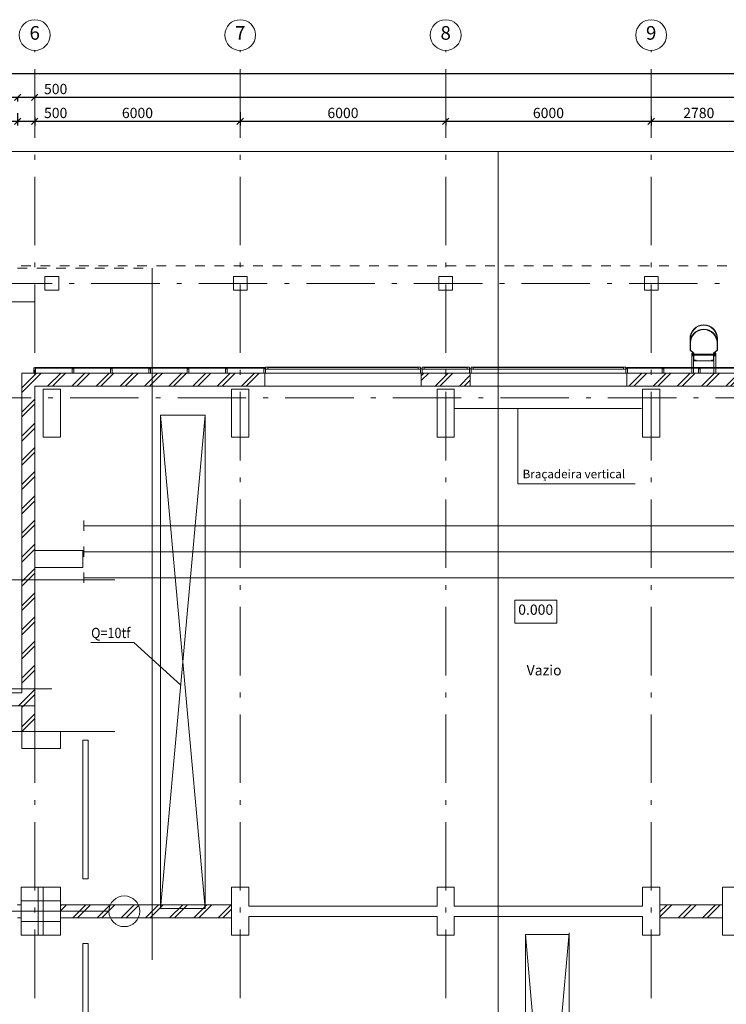
# Model space of a CAD drawing. Extents: x -176547 to 45313, y -221111 to 27370.
# Drawn here: x -148849 to -128217, y -169321 to -140561 of the extents above; entities that cross this region are included whole.
import ezdxf

# ---------------------------------------------------------------- set-up
doc = ezdxf.new("R2010")
doc.units = 0
doc.header["$MEASUREMENT"] = 0
doc.linetypes.add('Штриховая', pattern=[564.444447, 282.222223, -282.222223])
doc.linetypes.add('Штрихштриховая', pattern=[3141.111112, 2000, -500, 141.111112, -500])
for name, color, linetype, lineweight in [('Двери ArchiCAD_Ном_пера__12', 7, 'Continuous', 35), ('Колонны_Ном_пера__5', 7, 'Continuous', 50), ('Крыши_Ном_пера__1', 7, 'Continuous', 20), ('Крыши_Ном_пера__3', 7, 'Continuous', 35), ('Мебель и оборудование_Ном_пера__21', 7, 'Continuous', 20), ('Наружные стены_Ном_пера__1', 7, 'Continuous', 20), ('Наружные стены_Ном_пера__12', 7, 'Continuous', 35), ('Наружные стены_Ном_пера__160', 13, 'Continuous', 25), ('Наружные стены_Ном_пера__180', 240, 'Continuous', 35), ('Наружные стены_Ном_пера__214', 23, 'Continuous', 18), ('Наружные стены_Ном_пера__44', 7, 'Continuous', 20), ('Наружные стены_Ном_пера__5', 7, 'Continuous', 50), ('Наружные стены_Ном_пера__7', 7, 'Continuous', 20), ('Наружные стены_Ном_пера__97', 7, 'Continuous', 20), ('Наружные стены_Ном_пера__99', 7, 'Continuous', 25), ('Огражд.  лестн._Ном_пера__234', 173, 'Continuous', 18), ('Огражд.  лестн._Ном_пера__27', 7, 'Continuous', 20), ('Окна ArchiCAD_Ном_пера__234', 173, 'Continuous', 18), ('Окна ArchiCAD_Ном_пера__33', 7, 'Continuous', 20), ('РАЗРЕЗЫ ОСН_Ном_пера__255', 255, 'Continuous', 35), ('Тексты_Ном_пера__1', 7, 'Continuous', 20), ('Тексты_Ном_пера__180', 240, 'Continuous', 35), ('Тексты_Ном_пера__33', 7, 'Continuous', 20), ('технология_Ном_пера__1', 7, 'Continuous', 20), ('технология_Ном_пера__3', 7, 'Continuous', 35), ('технология_Ном_пера__7', 7, 'Continuous', 20)]:
    doc.layers.add(name, color=color, linetype=linetype, lineweight=lineweight)
doc.layers.add('Размерные цепочки', color=7, linetype='Continuous')
doc.styles.get("Standard").update_dxf_attribs({"font": 'ARIAL.TTF'})
doc.dimstyles.new('Размерные цепочки ВК', dxfattribs={"dimtxt": 300, "dimasz": 190, "dimexe": 120, "dimexo": 300, "dimgap": 90, "dimtad": 1, "dimdec": 0, "dimzin": 0, "dimdsep": 46, "dimtxsty": 'Standard', "dimblk": 'OBLIQUE', "dimcen": 0.09, "dimdle": 120, "dimclrd": 256, "dimclre": 256, "dimclrt": 256, "dimadec": 0, "dimazin": 0, "dimtfac": 1, "dimtdec": 0, "dimtmove": 0, "dimatfit": 2, "dimfxl": 0, "dimtolj": 1, "dimtzin": 0, "dimarcsym": 0})
pattern_1 = [(45, (-125383.4, -178252.2), (-353.5534, 353.5534), []), (45, (-125454.1, -178181.5), (-353.5534, 353.5534), [])]

# ---------------------------------------------------------------- blocks, each defined once
blk = doc.blocks.new('_Oblique')
at = {"color": 0, "linetype": 'ByBlock', "lineweight": -2}
blk.add_line((-0.5, -0.5), (0.5, 0.5), dxfattribs=at)
blk = doc.blocks.new('*D29')
at = {"layer": 'Defpoints', "color": 0}
for p in [(-169410, -142603), (-148910, -142549), (-148910, -142828)]:
    blk.add_point(p, dxfattribs=at)
at = {"layer": 'Размерные цепочки', "lineweight": -2}
for p, q in [((-169530, -142828), (-148790, -142828)), ((-169410, -142903), (-169410, -142948)), ((-148910, -142849), (-148910, -142948))]:
    blk.add_line(p, q, dxfattribs=at)
at = {"layer": 'Размерные цепочки', "lineweight": -2, "xscale": 190, "yscale": 190, "zscale": 190, "rotation": 180}
blk.add_blockref('_Oblique', (-169410, -142828), dxfattribs=at)
at = {"layer": 'Размерные цепочки', "lineweight": -2, "xscale": 190, "yscale": 190, "zscale": 190}
blk.add_blockref('_Oblique', (-148910, -142828), dxfattribs=at)
at = {"layer": 'Размерные цепочки', "lineweight": 13, "insert": (-159160, -142585), "char_height": 300, "attachment_point": 5}
blk.add_mtext('\\A1;20500', dxfattribs=at)
blk = doc.blocks.new('*D30')
at = {"layer": 'Defpoints', "color": 0}
for p in [(-148910, -142549), (-148410, -142828), (-148410, -143009)]:
    blk.add_point(p, dxfattribs=at)
at = {"layer": 'Размерные цепочки', "lineweight": -2}
for p, q in [((-149030, -142828), (-148410, -142828)), ((-148910, -142849), (-148910, -142948)), ((-148410, -142709), (-148410, -142708)), ((-148410, -142828), (-147378, -142828))]:
    blk.add_line(p, q, dxfattribs=at)
at = {"layer": 'Размерные цепочки', "lineweight": -2, "xscale": 190, "yscale": 190, "zscale": 190, "rotation": 180}
blk.add_blockref('_Oblique', (-148910, -142828), dxfattribs=at)
at = {"layer": 'Размерные цепочки', "lineweight": -2, "xscale": 190, "yscale": 190, "zscale": 190}
blk.add_blockref('_Oblique', (-148410, -142828), dxfattribs=at)
at = {"layer": 'Размерные цепочки', "lineweight": 13, "insert": (-147799, -142585), "char_height": 300, "attachment_point": 5}
blk.add_mtext('\\A1;500', dxfattribs=at)
blk = doc.blocks.new('*D31')
at = {"layer": 'Defpoints', "color": 0}
for p in [(-70410, -142633), (-70410, -142828), (-148410, -143009)]:
    blk.add_point(p, dxfattribs=at)
at = {"layer": 'Размерные цепочки', "lineweight": -2}
for p, q in [((-148530, -142828), (-70290, -142828)), ((-148410, -142709), (-148410, -142708)), ((-70410, -142933), (-70410, -142948))]:
    blk.add_line(p, q, dxfattribs=at)
at = {"layer": 'Размерные цепочки', "lineweight": -2, "xscale": 190, "yscale": 190, "zscale": 190, "rotation": 180}
blk.add_blockref('_Oblique', (-148410, -142828), dxfattribs=at)
at = {"layer": 'Размерные цепочки', "lineweight": -2, "xscale": 190, "yscale": 190, "zscale": 190}
blk.add_blockref('_Oblique', (-70410, -142828), dxfattribs=at)
at = {"layer": 'Размерные цепочки', "lineweight": 13, "insert": (-109410, -142585), "char_height": 300, "attachment_point": 5}
blk.add_mtext('\\A1;78000', dxfattribs=at)
blk = doc.blocks.new('*D32')
at = {"layer": 'Defpoints', "color": 0}
for p in [(-169410, -142878), (-148910, -142995), (-148910, -143528)]:
    blk.add_point(p, dxfattribs=at)
at = {"layer": 'Размерные цепочки', "lineweight": -2}
for p, q in [((-169410, -143178), (-169410, -143648)), ((-148910, -143295), (-148910, -143648)), ((-169530, -143528), (-148790, -143528))]:
    blk.add_line(p, q, dxfattribs=at)
at = {"layer": 'Размерные цепочки', "lineweight": -2, "xscale": 190, "yscale": 190, "zscale": 190, "rotation": 180}
blk.add_blockref('_Oblique', (-169410, -143528), dxfattribs=at)
at = {"layer": 'Размерные цепочки', "lineweight": -2, "xscale": 190, "yscale": 190, "zscale": 190}
blk.add_blockref('_Oblique', (-148910, -143528), dxfattribs=at)
at = {"layer": 'Размерные цепочки', "lineweight": 13, "insert": (-159160, -143285), "char_height": 300, "attachment_point": 5}
blk.add_mtext('\\A1;20500', dxfattribs=at)
blk = doc.blocks.new('*D33')
at = {"layer": 'Defpoints', "color": 0}
for p in [(-148910, -142995), (-148410, -143112), (-148410, -143528)]:
    blk.add_point(p, dxfattribs=at)
at = {"layer": 'Размерные цепочки', "lineweight": -2}
for p, q in [((-148910, -143295), (-148910, -143648)), ((-148410, -143412), (-148410, -143648)), ((-149030, -143528), (-148410, -143528)), ((-148410, -143528), (-147378, -143528))]:
    blk.add_line(p, q, dxfattribs=at)
at = {"layer": 'Размерные цепочки', "lineweight": -2, "xscale": 190, "yscale": 190, "zscale": 190, "rotation": 180}
blk.add_blockref('_Oblique', (-148910, -143528), dxfattribs=at)
at = {"layer": 'Размерные цепочки', "lineweight": -2, "xscale": 190, "yscale": 190, "zscale": 190}
blk.add_blockref('_Oblique', (-148410, -143528), dxfattribs=at)
at = {"layer": 'Размерные цепочки', "lineweight": 13, "insert": (-147799, -143285), "char_height": 300, "attachment_point": 5}
blk.add_mtext('\\A1;500', dxfattribs=at)
blk = doc.blocks.new('*D34')
at = {"layer": 'Defpoints', "color": 0}
for p in [(-148410, -143112), (-142410, -142960), (-142410, -143528)]:
    blk.add_point(p, dxfattribs=at)
at = {"layer": 'Размерные цепочки', "lineweight": -2}
for p, q in [((-148410, -143412), (-148410, -143648)), ((-142410, -143260), (-142410, -143648)), ((-148530, -143528), (-142290, -143528))]:
    blk.add_line(p, q, dxfattribs=at)
at = {"layer": 'Размерные цепочки', "lineweight": -2, "xscale": 190, "yscale": 190, "zscale": 190, "rotation": 180}
blk.add_blockref('_Oblique', (-148410, -143528), dxfattribs=at)
at = {"layer": 'Размерные цепочки', "lineweight": -2, "xscale": 190, "yscale": 190, "zscale": 190}
blk.add_blockref('_Oblique', (-142410, -143528), dxfattribs=at)
at = {"layer": 'Размерные цепочки', "lineweight": 13, "insert": (-145410, -143285), "char_height": 300, "attachment_point": 5}
blk.add_mtext('\\A1;6000', dxfattribs=at)
blk = doc.blocks.new('*D35')
at = {"layer": 'Defpoints', "color": 0}
for p in [(-142410, -142960), (-136410, -143151), (-136410, -143528)]:
    blk.add_point(p, dxfattribs=at)
at = {"layer": 'Размерные цепочки', "lineweight": -2}
for p, q in [((-142410, -143260), (-142410, -143648)), ((-136410, -143451), (-136410, -143648)), ((-142530, -143528), (-136290, -143528))]:
    blk.add_line(p, q, dxfattribs=at)
at = {"layer": 'Размерные цепочки', "lineweight": -2, "xscale": 190, "yscale": 190, "zscale": 190, "rotation": 180}
blk.add_blockref('_Oblique', (-142410, -143528), dxfattribs=at)
at = {"layer": 'Размерные цепочки', "lineweight": -2, "xscale": 190, "yscale": 190, "zscale": 190}
blk.add_blockref('_Oblique', (-136410, -143528), dxfattribs=at)
at = {"layer": 'Размерные цепочки', "lineweight": 13, "insert": (-139410, -143285), "char_height": 300, "attachment_point": 5}
blk.add_mtext('\\A1;6000', dxfattribs=at)
blk = doc.blocks.new('*D36')
at = {"layer": 'Defpoints', "color": 0}
for p in [(-136410, -143151), (-130410, -143093), (-130410, -143528)]:
    blk.add_point(p, dxfattribs=at)
at = {"layer": 'Размерные цепочки', "lineweight": -2}
for p, q in [((-136410, -143451), (-136410, -143648)), ((-130410, -143393), (-130410, -143648)), ((-136530, -143528), (-130290, -143528))]:
    blk.add_line(p, q, dxfattribs=at)
at = {"layer": 'Размерные цепочки', "lineweight": -2, "xscale": 190, "yscale": 190, "zscale": 190, "rotation": 180}
blk.add_blockref('_Oblique', (-136410, -143528), dxfattribs=at)
at = {"layer": 'Размерные цепочки', "lineweight": -2, "xscale": 190, "yscale": 190, "zscale": 190}
blk.add_blockref('_Oblique', (-130410, -143528), dxfattribs=at)
at = {"layer": 'Размерные цепочки', "lineweight": 13, "insert": (-133410, -143285), "char_height": 300, "attachment_point": 5}
blk.add_mtext('\\A1;6000', dxfattribs=at)
blk = doc.blocks.new('*D37')
at = {"layer": 'Defpoints', "color": 0}
for p in [(-127630, -142884), (-130410, -143093), (-127630, -143528)]:
    blk.add_point(p, dxfattribs=at)
at = {"layer": 'Размерные цепочки', "lineweight": -2}
for p, q in [((-127630, -143184), (-127630, -143648)), ((-130410, -143393), (-130410, -143648)), ((-130530, -143528), (-127510, -143528))]:
    blk.add_line(p, q, dxfattribs=at)
at = {"layer": 'Размерные цепочки', "lineweight": -2, "xscale": 190, "yscale": 190, "zscale": 190, "rotation": 180}
blk.add_blockref('_Oblique', (-130410, -143528), dxfattribs=at)
at = {"layer": 'Размерные цепочки', "lineweight": -2, "xscale": 190, "yscale": 190, "zscale": 190}
blk.add_blockref('_Oblique', (-127630, -143528), dxfattribs=at)
at = {"layer": 'Размерные цепочки', "lineweight": 13, "insert": (-129020, -143285), "char_height": 300, "attachment_point": 5}
blk.add_mtext('\\A1;2780', dxfattribs=at)
blk = doc.blocks.new('*D62')
at = {"layer": 'Defpoints', "color": 0}
for p in [(-169410, -141903), (-70410, -141933), (-70410, -142128)]:
    blk.add_point(p, dxfattribs=at)
at = {"layer": 'Размерные цепочки', "lineweight": -2}
for p, q in [((-169530, -142128), (-70290, -142128)), ((-169410, -142203), (-169410, -142248)), ((-70410, -142233), (-70410, -142248))]:
    blk.add_line(p, q, dxfattribs=at)
at = {"layer": 'Размерные цепочки', "lineweight": -2, "xscale": 190, "yscale": 190, "zscale": 190, "rotation": 180}
blk.add_blockref('_Oblique', (-169410, -142128), dxfattribs=at)
at = {"layer": 'Размерные цепочки', "lineweight": -2, "xscale": 190, "yscale": 190, "zscale": 190}
blk.add_blockref('_Oblique', (-70410, -142128), dxfattribs=at)
at = {"layer": 'Размерные цепочки', "lineweight": 13, "insert": (-119910, -141885), "char_height": 300, "attachment_point": 5}
blk.add_mtext('\\A1;99000', dxfattribs=at)

msp = doc.modelspace()

# ---------------------------------------------------------------- hatches: boundary and pattern name
at = {"layer": 'Наружные стены_Ном_пера__44', "lineweight": 13}
h = msp.add_hatch(dxfattribs=at)
h.set_pattern_fill('DOUBLE_1_4', style=0, pattern_type=2)
h.set_pattern_definition(pattern_1)
h.paths.add_polyline_path([(-148790.1, -151262.2), (-148410.1, -151262.2), (-148410.1, -150882.2), (-148790.1, -150882.2)], flags=0)
h = msp.add_hatch(dxfattribs=at)
h.set_pattern_fill('DOUBLE_1_4', style=0, pattern_type=2)
h.set_pattern_definition(pattern_1)
h.paths.add_polyline_path([(-148410.1, -151262.2), (-141695.1, -151262.2), (-141695.1, -150882.2), (-148410.1, -150882.2)], flags=0)
h = msp.add_hatch(dxfattribs=at)
h.set_pattern_fill('DOUBLE_1_4', style=0, pattern_type=2)
h.set_pattern_definition(pattern_1)
h.paths.add_polyline_path([(-135695.1, -150882.2), (-137125.1, -150882.2), (-137125.1, -151262.2), (-135695.1, -151262.2)], flags=0)
h = msp.add_hatch(dxfattribs=at)
h.set_pattern_fill('DOUBLE_1_4', style=0, pattern_type=2)
h.set_pattern_definition(pattern_1)
h.paths.add_polyline_path([(-123695.1, -150882.2), (-131125.1, -150882.2), (-131125.1, -151262.2), (-123695.1, -151262.2)], flags=0)
h = msp.add_hatch(dxfattribs=at)
h.set_pattern_fill('DOUBLE_1_4', style=0, pattern_type=2)
h.set_pattern_definition(pattern_1)
h.paths.add_polyline_path([(-148790.1, -156062.2), (-148410.1, -156062.2), (-148410.1, -151262.2), (-148790.1, -151262.2)], flags=0)
h = msp.add_hatch(dxfattribs=at)
h.set_pattern_fill('DOUBLE_1_4', style=0, pattern_type=2)
h.set_pattern_definition(pattern_1)
h.paths.add_polyline_path([(-148410.1, -156562.2), (-148410.1, -156062.2), (-148790.1, -156062.2), (-148790.1, -156562.2)], flags=0)
h = msp.add_hatch(dxfattribs=at)
h.set_pattern_fill('DOUBLE_1_4', style=0, pattern_type=2)
h.set_pattern_definition(pattern_1)
h.paths.add_polyline_path([(-148790.1, -161352.2), (-148410.1, -161352.2), (-148410.1, -156562.2), (-148790.1, -156562.2)], flags=0)
at = {"layer": 'Наружные стены_Ном_пера__97', "lineweight": 13}
h = msp.add_hatch(dxfattribs=at)
h.set_pattern_fill('DOUBLE_1_4', style=0, pattern_type=2)
h.set_pattern_definition(pattern_1)
h.paths.add_polyline_path([(-148790.1, -160602.2), (-148790.1, -160222.2), (-148910.1, -160222.2), (-148910.1, -160602.2)], flags=0)
h = msp.add_hatch(dxfattribs=at)
h.set_pattern_fill('DOUBLE_1_4', style=0, pattern_type=2)
h.set_pattern_definition(pattern_1)
h.paths.add_polyline_path([(-148810.1, -166792.2), (-148810.1, -166412.2), (-148910.1, -166412.2), (-148910.1, -166792.2)], flags=0)
h = msp.add_hatch(dxfattribs=at)
h.set_pattern_fill('DOUBLE_1_4', style=0, pattern_type=2)
h.set_pattern_definition(pattern_1)
h.paths.add_polyline_path([(-142660.1, -166792.2), (-142660.1, -166412.2), (-147660.1, -166412.2), (-147660.1, -166792.2)], flags=0)
h = msp.add_hatch(dxfattribs=at)
h.set_pattern_fill('DOUBLE_1_4', style=0, pattern_type=2)
h.set_pattern_definition(pattern_1)
h.paths.add_polyline_path([(-128329.5, -166792.2), (-128329.5, -166412.2), (-130160.1, -166412.2), (-130160.1, -166792.2)], flags=0)

# ---------------------------------------------------------------- linework, layer by layer
at = {"layer": 'Двери ArchiCAD_Ном_пера__12', "color": 7, "lineweight": 13}
for p, q in [((-148790.1, -161852.2), (-148410.1, -161852.2)), ((-148790.1, -165902.2), (-148410.1, -165902.2)), ((-148790.1, -167302.2), (-148410.1, -167302.2))]:
    msp.add_line(p, q, dxfattribs=at)
at = {"layer": 'Колонны_Ном_пера__5', "color": 7, "lineweight": 13}
for p, q in [((-142160.1, -165902.2), (-142660.1, -165902.2)), ((-142660.1, -165902.2), (-142660.1, -167302.2)), ((-142160.1, -166452.2), (-142160.1, -165902.2)), ((-136160.1, -165902.2), (-136660.1, -165902.2)), ((-136660.1, -165902.2), (-136660.1, -166452.2)), ((-136160.1, -166452.2), (-136160.1, -165902.2)), ((-130160.1, -165902.2), (-130660.1, -165902.2)), ((-130660.1, -165902.2), (-130660.1, -166452.2)), ((-130160.1, -167302.2), (-130160.1, -165902.2)), ((-142160.1, -167302.2), (-142160.1, -166752.2)), ((-136660.1, -166752.2), (-136660.1, -167302.2)), ((-136160.1, -167302.2), (-136160.1, -166752.2)), ((-130660.1, -166752.2), (-130660.1, -167302.2)), ((-142660.1, -167302.2), (-142160.1, -167302.2)), ((-136660.1, -167302.2), (-136160.1, -167302.2)), ((-130660.1, -167302.2), (-130160.1, -167302.2))]:
    msp.add_line(p, q, dxfattribs=at)
at = {"layer": 'Колонны_Ном_пера__5', "color": 7, "lineweight": 13, "flags": 128}
for points in [[(-147710.1, -148062.2), (-148110.1, -148062.2), (-148110.1, -148462.2), (-147710.1, -148462.2)], [(-142210.1, -148062.2), (-142610.1, -148062.2), (-142610.1, -148462.2), (-142210.1, -148462.2)], [(-136210.1, -148062.2), (-136610.1, -148062.2), (-136610.1, -148462.2), (-136210.1, -148462.2)], [(-130210.1, -148062.2), (-130610.1, -148062.2), (-130610.1, -148462.2), (-130210.1, -148462.2)], [(-148160.1, -152752.2), (-147660.1, -152752.2), (-147660.1, -151352.2), (-148160.1, -151352.2)], [(-142660.1, -152752.2), (-142160.1, -152752.2), (-142160.1, -151352.2), (-142660.1, -151352.2)], [(-136660.1, -152752.2), (-136160.1, -152752.2), (-136160.1, -151352.2), (-136660.1, -151352.2)], [(-130660.1, -152752.2), (-130160.1, -152752.2), (-130160.1, -151352.2), (-130660.1, -151352.2)], [(-147010.1, -156062.2), (-148410.1, -156062.2), (-148410.1, -156562.2), (-147010.1, -156562.2)], [(-148790.1, -161852.2), (-147660.1, -161852.2), (-147660.1, -161352.2), (-148790.1, -161352.2)], [(-147660.1, -165902.2), (-148810.1, -165902.2), (-148810.1, -166302.2), (-147660.1, -166302.2)], [(-148810.1, -167302.2), (-148310.1, -167302.2), (-148310.1, -165902.2), (-148810.1, -165902.2)], [(-148160.1, -167302.2), (-147660.1, -167302.2), (-147660.1, -165902.2), (-148160.1, -165902.2)], [(-128329.5, -167302.2), (-127829.5, -167302.2), (-127829.5, -165902.2), (-128329.5, -165902.2)], [(-147660.1, -166902.2), (-148810.1, -166902.2), (-148810.1, -167302.2), (-147660.1, -167302.2)]]:
    msp.add_lwpolyline(points, close=True, dxfattribs=at)
at = {"layer": 'Крыши_Ном_пера__1', "color": 7, "lineweight": 13}
msp.add_line((-134304.1, -154113.8), (-134304.1, -151921), dxfattribs=at)
at = {"layer": 'Крыши_Ном_пера__3', "color": 7, "lineweight": 13}
for p, q in [((-136154, -151921), (-130692.4, -151921)), ((-130882.8, -154113.8), (-134304.1, -154113.8))]:
    msp.add_line(p, q, dxfattribs=at)
at = {"layer": 'Мебель и оборудование_Ном_пера__21', "color": 7, "lineweight": 13}
for p, q in [((-129275.6, -150217.1), (-129275.6, -149874.2)), ((-129275.6, -150217.1), (-129275.6, -150001.2)), ((-129262.9, -149874.2), (-129262.9, -150210.7)), ((-129262.9, -150001.2), (-129262.9, -150210.7)), ((-128488.3, -150210.7), (-128488.3, -149874.2)), ((-128488.3, -150210.7), (-128488.3, -150001.2)), ((-128475.6, -149874.2), (-128475.6, -150217.1)), ((-128475.6, -150001.2), (-128475.6, -150217.1)), ((-129174, -150306), (-129275.6, -150217.1)), ((-129174, -150306), (-129275.6, -150217.1)), ((-129262.9, -150210.7), (-129161.3, -150299.6)), ((-129262.9, -150210.7), (-129161.3, -150299.6)), ((-129174, -150306), (-129224.8, -150306)), ((-129224.8, -150306), (-129224.8, -150382.2)), ((-129224.8, -150382.2), (-129174, -150382.2)), ((-129174, -150382.2), (-129224.8, -150382.2)), ((-129224.8, -150382.2), (-129224.8, -150882.2)), ((-129212.1, -150369.5), (-129212.1, -150318.7)), ((-129212.1, -150318.7), (-129186.7, -150318.7)), ((-129186.7, -150369.5), (-129212.1, -150369.5)), ((-129186.7, -150318.7), (-129186.7, -150369.5)), ((-129174, -150521.9), (-129174, -150306)), ((-129174, -150521.9), (-129174, -150306)), ((-129174, -150382.2), (-129174, -150306)), ((-129174, -150882.2), (-129174, -150382.2)), ((-129161.3, -150299.6), (-129161.3, -150509.2)), ((-129161.3, -150299.6), (-129161.3, -150509.2)), ((-128589.9, -150329.1), (-129161.3, -150329.1)), ((-129161.3, -150329.1), (-129161.3, -150359.1)), ((-129161.3, -150359.1), (-128589.9, -150359.1)), ((-128589.9, -150299.6), (-128488.3, -150210.7)), ((-128589.9, -150299.6), (-128488.3, -150210.7)), ((-128589.9, -150509.2), (-128589.9, -150299.6)), ((-128589.9, -150509.2), (-128589.9, -150299.6)), ((-128589.9, -150359.1), (-128589.9, -150329.1)), ((-128475.6, -150217.1), (-128577.2, -150306)), ((-128475.6, -150217.1), (-128577.2, -150306)), ((-128577.2, -150306), (-128577.2, -150521.9)), ((-128577.2, -150306), (-128577.2, -150521.9)), ((-128526.4, -150306), (-128577.2, -150306)), ((-128577.2, -150306), (-128577.2, -150382.2)), ((-128577.2, -150382.2), (-128526.4, -150382.2)), ((-128526.4, -150382.2), (-128577.2, -150382.2)), ((-128577.2, -150382.2), (-128577.2, -150882.2)), ((-128539.1, -150318.7), (-128564.5, -150318.7)), ((-128564.5, -150318.7), (-128564.5, -150369.5)), ((-128564.5, -150369.5), (-128539.1, -150369.5)), ((-128539.1, -150369.5), (-128539.1, -150318.7)), ((-128526.4, -150382.2), (-128526.4, -150306)), ((-128526.4, -150882.2), (-128526.4, -150382.2)), ((-129097.8, -150521.9), (-129174, -150521.9)), ((-129097.8, -150521.9), (-129174, -150521.9)), ((-128577.2, -150521.9), (-129174, -150521.9)), ((-129161.3, -150509.2), (-129097.8, -150509.2)), ((-129161.3, -150509.2), (-129097.8, -150509.2)), ((-129097.8, -150509.2), (-129097.8, -150521.9)), ((-129097.8, -150509.2), (-129097.8, -150521.9)), ((-128653.4, -150521.9), (-128653.4, -150509.2)), ((-128653.4, -150509.2), (-128589.9, -150509.2)), ((-128653.4, -150521.9), (-128653.4, -150509.2)), ((-128653.4, -150509.2), (-128589.9, -150509.2)), ((-128577.2, -150521.9), (-128653.4, -150521.9)), ((-128577.2, -150521.9), (-128653.4, -150521.9)), ((-129224.8, -150882.2), (-129174, -150882.2)), ((-128577.2, -150882.2), (-128526.4, -150882.2))]:
    msp.add_line(p, q, dxfattribs=at)
for centre, radius in [((-128875.6, -149874.2), 400), ((-128875.6, -149874.2), 387.3), ((-128875.6, -150001.2), 400), ((-128875.6, -150001.2), 387.3)]:
    msp.add_arc(centre, radius, 0, 180, dxfattribs=at)
at = {"layer": 'Наружные стены_Ном_пера__1', "color": 7, "lineweight": 13}
for p, q in [((-146850.1, -161602.2), (-147010.1, -161602.2)), ((-147010.1, -161602.2), (-147010.1, -165652.2)), ((-146850.1, -165652.2), (-146850.1, -161602.2)), ((-147010.1, -165652.2), (-146850.1, -165652.2)), ((-146850.1, -167547.3), (-147010.1, -167547.3)), ((-147010.1, -167547.3), (-147010.1, -171602.2)), ((-146850.1, -171602.2), (-146850.1, -167547.3))]:
    msp.add_line(p, q, dxfattribs=at)
at = {"layer": 'Наружные стены_Ном_пера__12', "color": 7, "lineweight": 13}
for centre in [(-148410.1, -141010.6), (-142410.1, -141010.6), (-136410.1, -141010.6), (-130410.1, -141010.6), (-145794.7, -166602.2)]:
    msp.add_circle(centre, 450, dxfattribs=at)
at = {"layer": 'Наружные стены_Ном_пера__160', "color": 7, "lineweight": 13}
for p, q in [((-65093.4, -155342.2), (-146980.5, -155342.2)), ((-65093.4, -156102.2), (-146980.5, -156102.2)), ((-65093.4, -156862.2), (-146980.5, -156862.2))]:
    msp.add_line(p, q, dxfattribs=at)
at = {"layer": 'Наружные стены_Ном_пера__180', "color": 7, "lineweight": 13}
for p, q in [((-146980.5, -155192.2), (-146980.5, -155492.2)), ((-146980.5, -155952.2), (-146980.5, -156252.2)), ((-146980.5, -156712.2), (-146980.5, -157012.2))]:
    msp.add_line(p, q, dxfattribs=at)
at = {"layer": 'Наружные стены_Ном_пера__214', "color": 7, "linetype": 'Штрихштриховая', "lineweight": 13}
for p, q in [((-148410.1, -200548.6), (-148410.1, -141460.6)), ((-142410.1, -200548.6), (-142410.1, -141460.6)), ((-136410.1, -200548.6), (-136410.1, -141460.6)), ((-130410.1, -200548.6), (-130410.1, -141460.6)), ((-175031.3, -148262.2), (-61812.7, -148262.2)), ((-175647.1, -151602.2), (-61812.7, -151602.2))]:
    msp.add_line(p, q, dxfattribs=at)
at = {"layer": 'Наружные стены_Ном_пера__214', "color": 7, "lineweight": 13}
for p, q in [((-175647.1, -148802.2), (-148410.1, -148802.2)), ((-175647.1, -156922.2), (-146073, -156922.2)), ((-175031.3, -160102.2), (-147910.3, -160102.2)), ((-175647.1, -160602.2), (-148410.1, -160602.2)), ((-175427.6, -161352.2), (-146073, -161352.2)), ((-175647.1, -166602.2), (-146244.7, -166602.2))]:
    msp.add_line(p, q, dxfattribs=at)
at = {"layer": 'Наружные стены_Ном_пера__5', "color": 7, "lineweight": 13}
for p, q in [((-141695.1, -150882.2), (-148790.1, -150882.2)), ((-148790.1, -150882.2), (-148790.1, -151262.2)), ((-135695.1, -150882.2), (-137125.1, -150882.2)), ((-123695.1, -150882.2), (-131125.1, -150882.2)), ((-148790.1, -151262.2), (-148790.1, -160222.2)), ((-148410.1, -151262.2), (-141695.1, -151262.2)), ((-148410.1, -156062.2), (-148410.1, -151262.2)), ((-137125.1, -151262.2), (-135695.1, -151262.2)), ((-131125.1, -151262.2), (-127820.8, -151262.2)), ((-148410.1, -161352.2), (-148410.1, -156562.2)), ((-148790.1, -160222.2), (-154410.1, -160222.2)), ((-148910.1, -160602.2), (-148790.1, -160602.2)), ((-148790.1, -160602.2), (-148790.1, -161852.2)), ((-148810.1, -166412.2), (-148910.1, -166412.2)), ((-142660.1, -166412.2), (-147660.1, -166412.2)), ((-136660.1, -166452.2), (-142160.1, -166452.2)), ((-130660.1, -166452.2), (-136160.1, -166452.2)), ((-128329.5, -166412.2), (-130160.1, -166412.2)), ((-148910.1, -166792.2), (-148810.1, -166792.2)), ((-147660.1, -166792.2), (-142660.1, -166792.2)), ((-142160.1, -166752.2), (-136660.1, -166752.2)), ((-136160.1, -166752.2), (-130660.1, -166752.2)), ((-130160.1, -166792.2), (-128329.5, -166792.2))]:
    msp.add_line(p, q, dxfattribs=at)
at = {"layer": 'Наружные стены_Ном_пера__7', "color": 7, "lineweight": 13}
for p, q in [((-144738.2, -152112.9), (-143436.4, -166524)), ((-143436.4, -152112.9), (-144738.2, -166524)), ((-132806.1, -167234.1), (-134079.1, -181637.4)), ((-134079.1, -167283.7), (-132806.1, -181645.2))]:
    msp.add_line(p, q, dxfattribs=at)
at = {"layer": 'Наружные стены_Ном_пера__99', "color": 7, "lineweight": 13}
for p, q in [((-144738.2, -152112.9), (-143436.4, -152112.9)), ((-144738.2, -166524), (-144738.2, -152112.9)), ((-143436.4, -152112.9), (-143436.4, -166524)), ((-144738.2, -166524), (-143436.4, -166524)), ((-134079.1, -167283.7), (-132806.1, -167283.7)), ((-134079.1, -181637.4), (-134079.1, -167283.7)), ((-132806.1, -167283.7), (-132806.1, -181637.4))]:
    msp.add_line(p, q, dxfattribs=at)
at = {"layer": 'Огражд.  лестн._Ном_пера__234', "color": 7, "lineweight": 13}
for p, q in [((-147291.1, -150722.2), (-148410.1, -150722.2)), ((-148410.1, -150722.2), (-148410.1, -150742.2)), ((-148410.1, -150742.2), (-147291.1, -150742.2)), ((-146172.1, -150722.2), (-147291.1, -150722.2)), ((-147291.1, -150722.2), (-147291.1, -150742.2)), ((-147291.1, -150742.2), (-147291.1, -150722.2)), ((-147291.1, -150742.2), (-146172.1, -150742.2)), ((-145053.1, -150722.2), (-146172.1, -150722.2)), ((-146172.1, -150722.2), (-146172.1, -150742.2)), ((-146172.1, -150742.2), (-146172.1, -150722.2)), ((-146172.1, -150742.2), (-145053.1, -150742.2)), ((-143934.1, -150722.2), (-145053.1, -150722.2)), ((-145053.1, -150722.2), (-145053.1, -150742.2)), ((-145053.1, -150742.2), (-145053.1, -150722.2)), ((-145053.1, -150742.2), (-143934.1, -150742.2)), ((-142815.1, -150722.2), (-143934.1, -150722.2)), ((-143934.1, -150722.2), (-143934.1, -150742.2)), ((-143934.1, -150742.2), (-143934.1, -150722.2)), ((-143934.1, -150742.2), (-142815.1, -150742.2)), ((-141695.1, -150722.2), (-142815.1, -150722.2)), ((-142815.1, -150722.2), (-142815.1, -150742.2)), ((-142815.1, -150742.2), (-142815.1, -150722.2)), ((-142815.1, -150742.2), (-141695.1, -150742.2)), ((-141695.1, -150742.2), (-141695.1, -150722.2)), ((-130064.1, -150722.2), (-131125.1, -150722.2)), ((-131125.1, -150722.2), (-131125.1, -150742.2)), ((-131125.1, -150742.2), (-130064.1, -150742.2)), ((-129003.1, -150722.2), (-130064.1, -150722.2)), ((-130064.1, -150722.2), (-130064.1, -150742.2)), ((-130064.1, -150742.2), (-130064.1, -150722.2)), ((-130064.1, -150742.2), (-129003.1, -150742.2)), ((-127942.1, -150722.2), (-129003.1, -150722.2)), ((-129003.1, -150722.2), (-129003.1, -150742.2)), ((-129003.1, -150742.2), (-129003.1, -150722.2)), ((-129003.1, -150742.2), (-127942.1, -150742.2))]:
    msp.add_line(p, q, dxfattribs=at)
at = {"layer": 'Огражд.  лестн._Ном_пера__27', "color": 7, "lineweight": 13}
for p, q in [((-148435.1, -150732.2), (-148385.1, -150732.2)), ((-148435.1, -150882.2), (-148435.1, -150732.2)), ((-148385.1, -150882.2), (-148435.1, -150882.2)), ((-148385.1, -150732.2), (-148385.1, -150882.2)), ((-147316.1, -150762.2), (-147266.1, -150762.2)), ((-147316.1, -150882.2), (-147316.1, -150762.2)), ((-147266.1, -150882.2), (-147316.1, -150882.2)), ((-147266.1, -150762.2), (-147266.1, -150882.2)), ((-146197.1, -150762.2), (-146147.1, -150762.2)), ((-146197.1, -150882.2), (-146197.1, -150762.2)), ((-146147.1, -150882.2), (-146197.1, -150882.2)), ((-146147.1, -150762.2), (-146147.1, -150882.2)), ((-145078.1, -150762.2), (-145028.1, -150762.2)), ((-145078.1, -150882.2), (-145078.1, -150762.2)), ((-145028.1, -150882.2), (-145078.1, -150882.2)), ((-145028.1, -150762.2), (-145028.1, -150882.2)), ((-143959.1, -150762.2), (-143909.1, -150762.2)), ((-143959.1, -150882.2), (-143959.1, -150762.2)), ((-143909.1, -150882.2), (-143959.1, -150882.2)), ((-143909.1, -150762.2), (-143909.1, -150882.2)), ((-142840.1, -150762.2), (-142790.1, -150762.2)), ((-142840.1, -150882.2), (-142840.1, -150762.2)), ((-142790.1, -150882.2), (-142840.1, -150882.2)), ((-142790.1, -150762.2), (-142790.1, -150882.2)), ((-141720.1, -150762.2), (-141670.1, -150762.2)), ((-141720.1, -150882.2), (-141720.1, -150762.2)), ((-141670.1, -150882.2), (-141720.1, -150882.2)), ((-141670.1, -150762.2), (-141670.1, -150882.2)), ((-137150.1, -150762.2), (-137100.1, -150762.2)), ((-137150.1, -150882.2), (-137150.1, -150762.2)), ((-137100.1, -150882.2), (-137150.1, -150882.2)), ((-137100.1, -150762.2), (-137100.1, -150882.2)), ((-135720.1, -150762.2), (-135670.1, -150762.2)), ((-135720.1, -150882.2), (-135720.1, -150762.2)), ((-135670.1, -150882.2), (-135720.1, -150882.2)), ((-135670.1, -150762.2), (-135670.1, -150882.2)), ((-131150.1, -150762.2), (-131100.1, -150762.2)), ((-131150.1, -150882.2), (-131150.1, -150762.2)), ((-131100.1, -150882.2), (-131150.1, -150882.2)), ((-131100.1, -150762.2), (-131100.1, -150882.2)), ((-130089.1, -150762.2), (-130039.1, -150762.2)), ((-130089.1, -150882.2), (-130089.1, -150762.2)), ((-130039.1, -150882.2), (-130089.1, -150882.2)), ((-130039.1, -150762.2), (-130039.1, -150882.2)), ((-129028.1, -150762.2), (-128978.1, -150762.2)), ((-129028.1, -150882.2), (-129028.1, -150762.2)), ((-128978.1, -150882.2), (-129028.1, -150882.2)), ((-128978.1, -150762.2), (-128978.1, -150882.2))]:
    msp.add_line(p, q, dxfattribs=at)
at = {"layer": 'Окна ArchiCAD_Ном_пера__234', "color": 7, "lineweight": 13}
for p, q in [((-141670.1, -150707.2), (-141605.1, -150707.2)), ((-141670.1, -150767.2), (-141670.1, -150707.2)), ((-141605.1, -150767.2), (-141670.1, -150767.2)), ((-141605.1, -150707.2), (-141605.1, -150767.2)), ((-141605.1, -150707.2), (-137215.1, -150707.2)), ((-137215.1, -150722.2), (-141605.1, -150722.2)), ((-137215.1, -150767.2), (-141605.1, -150767.2)), ((-137215.1, -150767.2), (-137215.1, -150707.2)), ((-137215.1, -150707.2), (-137150.1, -150707.2)), ((-137150.1, -150767.2), (-137215.1, -150767.2)), ((-137150.1, -150707.2), (-137150.1, -150767.2)), ((-137100.1, -150707.2), (-137035.1, -150707.2)), ((-137100.1, -150767.2), (-137100.1, -150707.2)), ((-137035.1, -150767.2), (-137100.1, -150767.2)), ((-137035.1, -150707.2), (-137035.1, -150767.2)), ((-137035.1, -150707.2), (-135785.1, -150707.2)), ((-135785.1, -150722.2), (-137035.1, -150722.2)), ((-135785.1, -150767.2), (-137035.1, -150767.2)), ((-135785.1, -150767.2), (-135785.1, -150707.2)), ((-135785.1, -150707.2), (-135720.1, -150707.2)), ((-135720.1, -150767.2), (-135785.1, -150767.2)), ((-135720.1, -150707.2), (-135720.1, -150767.2)), ((-135670.1, -150707.2), (-135605.1, -150707.2)), ((-135670.1, -150767.2), (-135670.1, -150707.2)), ((-135605.1, -150767.2), (-135670.1, -150767.2)), ((-135605.1, -150707.2), (-135605.1, -150767.2)), ((-135605.1, -150707.2), (-131215.1, -150707.2)), ((-131215.1, -150722.2), (-135605.1, -150722.2)), ((-131215.1, -150767.2), (-135605.1, -150767.2)), ((-131215.1, -150767.2), (-131215.1, -150707.2)), ((-131215.1, -150707.2), (-131150.1, -150707.2)), ((-131150.1, -150767.2), (-131215.1, -150767.2)), ((-131150.1, -150707.2), (-131150.1, -150767.2))]:
    msp.add_line(p, q, dxfattribs=at)
at = {"layer": 'Окна ArchiCAD_Ном_пера__33', "color": 7, "lineweight": 13}
for p, q in [((-141695.1, -151002.2), (-141695.1, -150882.2)), ((-141695.1, -150882.2), (-137125.1, -150882.2)), ((-141695.1, -151002.2), (-141695.1, -150882.2)), ((-141695.1, -150882.2), (-137125.1, -150882.2)), ((-137125.1, -151002.2), (-137125.1, -150882.2)), ((-137125.1, -151002.2), (-137125.1, -150882.2)), ((-135695.1, -151002.2), (-135695.1, -150882.2)), ((-135695.1, -150882.2), (-131125.1, -150882.2)), ((-135695.1, -151002.2), (-135695.1, -150882.2)), ((-135695.1, -150882.2), (-131125.1, -150882.2)), ((-131125.1, -151002.2), (-131125.1, -150882.2)), ((-131125.1, -151002.2), (-131125.1, -150882.2)), ((-141695.1, -151002.2), (-141695.1, -151262.2)), ((-141695.1, -151002.2), (-141695.1, -151262.2)), ((-141695.1, -151262.2), (-137125.1, -151262.2)), ((-141695.1, -151262.2), (-137125.1, -151262.2)), ((-137125.1, -151002.2), (-137125.1, -151262.2)), ((-137125.1, -151002.2), (-137125.1, -151262.2)), ((-135695.1, -151002.2), (-135695.1, -151262.2)), ((-135695.1, -151002.2), (-135695.1, -151262.2)), ((-135695.1, -151262.2), (-131125.1, -151262.2)), ((-135695.1, -151262.2), (-131125.1, -151262.2)), ((-131125.1, -151002.2), (-131125.1, -151262.2)), ((-131125.1, -151002.2), (-131125.1, -151262.2))]:
    msp.add_line(p, q, dxfattribs=at)
at = {"layer": 'РАЗРЕЗЫ ОСН_Ном_пера__255', "color": 7, "lineweight": 13}
for p, q in [((-69823.7, -144408.9), (-160781.3, -144408.9)), ((-155610.9, -144408.9), (-134879.3, -144408.9)), ((-134879.3, -144408.9), (-134879.3, -195743.1)), ((-144985.8, -147814.4), (-144985.8, -168021.2))]:
    msp.add_line(p, q, dxfattribs=at)
at = {"layer": 'РАЗРЕЗЫ ОСН_Ном_пера__255', "color": 7, "linetype": 'Штриховая', "lineweight": 13}
for p, q in [((-172510.9, -147751), (-65893.6, -147751)), ((-172051.9, -147814.4), (-144985.8, -147814.4))]:
    msp.add_line(p, q, dxfattribs=at)
at = {"layer": 'Тексты_Ном_пера__1', "color": 7, "lineweight": 13, "flags": 128}
msp.add_lwpolyline([(-134392.9, -157513.1), (-133167.1, -157513.1), (-133167.1, -158184.6), (-134392.9, -158184.6)], close=True, dxfattribs=at)
at = {"layer": 'технология_Ном_пера__3', "color": 7, "lineweight": 13}
msp.add_line((-145515.8, -158755.2), (-146772.5, -158755.2), dxfattribs=at)
at = {"layer": 'технология_Ном_пера__7', "color": 7, "lineweight": 13}
msp.add_line((-144148.7, -159998.1), (-145515.8, -158755.2), dxfattribs=at)

# ---------------------------------------------------------------- texts
at = {"layer": 'Тексты_Ном_пера__180', "color": 7, "lineweight": 13, "char_height": 400, "attachment_point": 4}
for s, insert in [('{6}', (-148561.9, -140998.4)), ('{7}', (-142561.9, -140998.4)), ('{8}', (-136561.9, -140998.4)), ('{9}', (-130561.9, -140998.4))]:
    msp.add_mtext(s, dxfattribs=dict(at, insert=insert))
at = {"layer": 'Тексты_Ном_пера__33', "color": 7, "lineweight": 13, "attachment_point": 4}
for s, insert, char_height in [('Braçadeira vertical', (-134164.4, -153863.1), 250), ('{0.000}', (-134292.9, -157831.7), 300)]:
    msp.add_mtext(s, dxfattribs=dict(at, insert=insert, char_height=char_height))
at = {"layer": 'Тексты_Ном_пера__33', "color": 7, "lineweight": 13, "insert": (-133536.7, -159601.6), "char_height": 300, "attachment_point": 5, "line_spacing_factor": 0.951865}
msp.add_mtext('Vazio', dxfattribs=at)
at = {"layer": 'технология_Ном_пера__1', "color": 7, "lineweight": 13, "insert": (-146763.7, -158623.5), "char_height": 300, "attachment_point": 7}
msp.add_mtext('{\\W0.9;Q=10tf}', dxfattribs=at)

# ---------------------------------------------------------------- dimensions: what is measured, and where the dimension line sits
at = {"layer": 'Размерные цепочки', "color": 7, "lineweight": 13}
for base, p1, p2, picture, middle in [((-70410.1, -142128.2), (-169410.1, -141903.3), (-70410.1, -141933.3), '*D62', (-119910.1, -141885)), ((-148910.1, -142828.2), (-169410.1, -142603.3), (-148910.1, -142549), '*D29', (-159160.1, -142585)), ((-148410.1, -142828.2), (-148910.1, -142549), (-148410.1, -143009.4), '*D30', (-147799.2, -142585)), ((-70410.1, -142828.2), (-148410.1, -143009.4), (-70410.1, -142633.3), '*D31', (-109410.1, -142585)), ((-148910.1, -143528.2), (-169410.1, -142878.1), (-148910.1, -142995.1), '*D32', (-159160.1, -143285)), ((-127630.4, -143528.2), (-130410.1, -143093.4), (-127630.4, -142884), '*D37', (-129020.2, -143285)), ((-148410.1, -143528.2), (-148910.1, -142995.1), (-148410.1, -143112.5), '*D33', (-147799.2, -143285)), ((-142410.1, -143528.2), (-148410.1, -143112.5), (-142410.1, -142960), '*D34', (-145410.1, -143285)), ((-136410.1, -143528.2), (-142410.1, -142960), (-136410.1, -143150.6), '*D35', (-139410.1, -143285)), ((-130410.1, -143528.2), (-136410.1, -143150.6), (-130410.1, -143093.4), '*D36', (-133410.1, -143285))]:
    dim = msp.add_linear_dim(base=base, p1=p1, p2=p2, dimstyle='Размерные цепочки ВК', dxfattribs=at)
    dim.commit()
    dim.dimension.update_dxf_attribs({"geometry": picture, "text_midpoint": middle})

doc.saveas('drawing.dxf')
